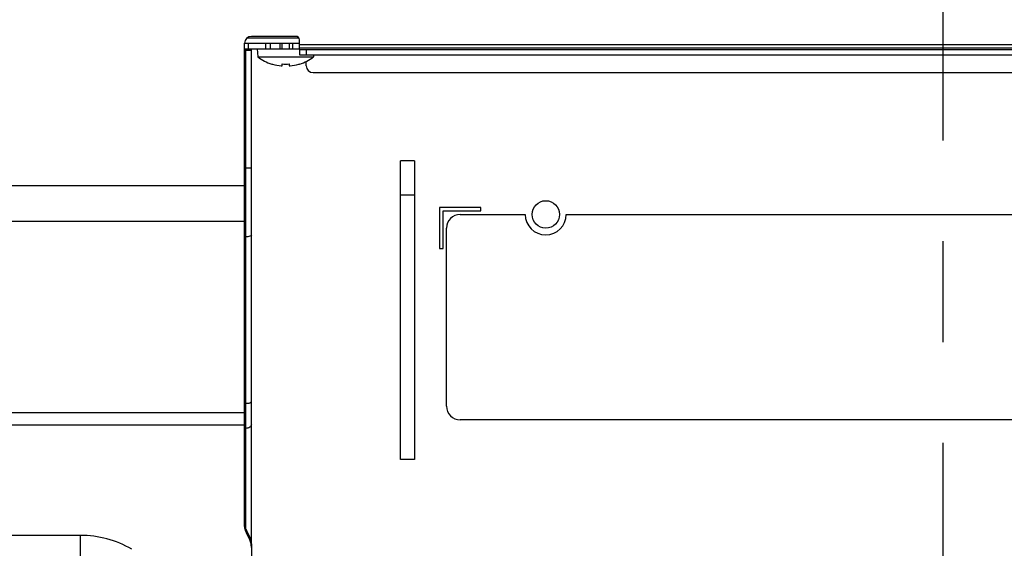
# Model space of a CAD drawing. Units: millimetres. Extents: x 0 to 3567, y 0 to 2523.
# Drawn here: x 2597 to 2741, y 1102 to 1180 of the extents above; entities that cross this region are included whole.
import ezdxf

# ---------------------------------------------------------------- set-up
doc = ezdxf.new("R2010")
doc.units = ezdxf.units.MM
doc.header["$LTSCALE"] = 196.185
doc.linetypes.add('CENTER', pattern=[0.6, 0.375, -0.075, 0.075, -0.075])
doc.layers.get('0').update_dxf_attribs({"linetype": 'CONTINUOUS'})
for name, color, linetype in [('02___PRT_ALL_AXES', 7, 'CONTINUOUS'), ('03___PRT_ALL_CURVES', 7, 'CONTINUOUS'), ('03_ALL_AXES', 7, 'CONTINUOUS'), ('09_ALL_ROUNDS', 7, 'CONTINUOUS'), ('DEFAULT_1', 7, 'CENTER')]:
    doc.layers.add(name, color=color, linetype=linetype)

msp = doc.modelspace()

# ---------------------------------------------------------------- linework, layer by layer
at = {"color": 7, "linetype": 'CONTINUOUS'}
for p, q in [((2630.1806, 1177.0422), (2637.6764, 1177.0422)), ((2637.278, 1177.2422), (2630.778, 1177.2422)), ((2629.778, 1105.873), (2629.778, 1176.2422)), ((2629.778, 1175.4422), (2637.778, 1175.4422)), ((2629.978, 1175.4422), (2629.978, 1175.2422)), ((2630.278, 1176.2422), (2630.278, 1175.4422)), ((2631.628, 1175.4422), (2631.733, 1174.2422)), ((2632.8638, 1175.4422), (2632.8638, 1176.2422)), ((2633.5709, 1175.4422), (2633.5709, 1176.2422)), ((2633.878, 1176.2422), (2637.778, 1176.2422)), ((2634.9851, 1175.4422), (2634.9851, 1176.2422)), ((2635.278, 1175.4422), (2635.278, 1176.2422)), ((2636.278, 1176.2422), (2636.278, 1175.4422)), ((2636.778, 1176.2422), (2636.778, 1175.4422)), ((2637.778, 1175.5922), (2637.778, 1176.7422)), ((2637.778, 1176.0422), (2830.778, 1176.0422)), ((2637.778, 1175.5922), (2830.778, 1175.5922)), ((2631.733, 1174.2422), (2639.823, 1174.2422)), ((2637.778, 1175.3422), (2637.778, 1174.5422)), ((2637.778, 1174.5422), (2829.578, 1174.5422)), ((2638.778, 1175.3422), (2638.778, 1174.5422)), ((2639.8492, 1174.5422), (2639.823, 1174.2422)), ((2633.728, 1173.201), (2633.728, 1173.2196)), ((2635.278, 1172.9559), (2635.278, 1173.2196)), ((2636.278, 1173.2196), (2636.278, 1172.9559)), ((2637.828, 1173.2196), (2637.828, 1173.201)), ((2638.778, 1172.9422), (2638.778, 1173.5886)), ((2639.778, 1171.9422), (2790.578, 1171.9422)), ((2629.778, 1155.4124), (2595.028, 1155.4124)), ((2629.778, 1150.2231), (2595.028, 1150.2231)), ((2595.028, 1122.3319), (2629.778, 1122.3319)), ((2595.028, 1120.5261), (2629.778, 1120.5261)), ((2630.0346, 1105.0732), (2630.5214, 1104.0404)), ((2630.0346, 1105.0732), (2630.0346, 1104.755)), ((2605.788, 1104.3566), (2595.028, 1104.3566)), ((2605.788, 1057.3594), (2605.788, 1104.3566)), ((2630.5214, 1103.7222), (2630.0346, 1104.755)), ((2630.5214, 1104.0404), (2630.5214, 1103.7222)), ((2630.778, 1102.9224), (2630.778, 1097.2422))]:
    msp.add_line(p, q, dxfattribs=at)
at = {"color": 3, "linetype": 'CONTINUOUS'}
for p, q in [((2629.778, 1176.2422), (2633.878, 1176.2422)), ((2630.778, 1102.9224), (2630.778, 1175.4422)), ((2637.778, 1175.3422), (2637.778, 1175.5922)), ((2629.778, 1175.2422), (2630.778, 1175.2422)), ((2629.978, 1105.2115), (2629.978, 1175.2422)), ((2637.778, 1175.3422), (2829.578, 1175.3422)), ((2654.578, 1159.0422), (2652.578, 1159.0422)), ((2652.578, 1115.4422), (2652.578, 1159.0422)), ((2654.578, 1159.0422), (2654.578, 1115.4422)), ((2630.778, 1157.9978), (2629.778, 1157.9978)), ((2654.578, 1154.0422), (2652.578, 1154.0422)), ((2664.278, 1152.2422), (2658.278, 1152.2422)), ((2658.278, 1152.2422), (2658.278, 1146.2422)), ((2658.778, 1151.7422), (2664.278, 1151.7422)), ((2658.778, 1146.2422), (2658.778, 1151.7422)), ((2664.278, 1151.7422), (2664.278, 1152.2422)), ((2629.978, 1147.9666), (2629.778, 1147.9666)), ((2658.278, 1146.2422), (2658.778, 1146.2422)), ((2629.978, 1123.6019), (2629.778, 1123.6019)), ((2629.978, 1119.9899), (2629.778, 1119.9899)), ((2654.578, 1115.4422), (2652.578, 1115.4422))]:
    msp.add_line(p, q, dxfattribs=at)
at = {"color": 7, "linetype": 'CONTINUOUS'}
for centre, radius, start, end in [((2630.778, 1176.2422), 1, 90, 180), ((2637.278, 1176.7422), 0.5, 0, 90), ((2635.478, 1178.9864), 6.0443, 231.713336, 253.170183), ((2636.078, 1178.9864), 6.0443, 286.829817, 308.286664), ((2635.501, 1179.0341), 6.0788, 253.04174, 254.403119), ((2635.6241, 1180.2298), 7.2821, 266.107584, 267.275834), ((2635.778, 1179.9515), 6.7505, 265.752294, 274.247706), ((2635.9319, 1180.2293), 7.2816, 272.724124, 273.892452), ((2636.0549, 1179.0341), 6.0788, 285.596879, 286.958262), ((2639.778, 1172.9422), 1, 180, 270), ((2632.2882, 1106.1916), 2.5102, 180.008041, 186.506188), ((2632.3035, 1106.1932), 2.5256, 186.503528, 187.201462), ((2632.5654, 1105.9495), 2.7986, 199.234553, 205.267114), ((2605.788, 1089.3566), 15, 60.000001, 89.999999), ((2627.9906, 1102.8459), 2.7986, 19.234553, 25.267114), ((2628.2524, 1102.6022), 2.5256, 6.503528, 7.201462), ((2628.2678, 1102.6039), 2.5102, 0.008041, 6.506188)]:
    msp.add_arc(centre, radius, start, end, dxfattribs=at)
for points, knots in [([(2637.778, 1176.1813), (2637.778, 1176.1974), (2637.7707, 1176.2326), (2637.7361, 1176.2422), (2637.7215, 1176.2422)], [0, 0, 0, 0, 0.52390721, 1, 1, 1, 1]), ([(2629.923, 1105.0276), (2629.8991, 1105.0962), (2629.8157, 1105.3706), (2629.778, 1105.659), (2629.778, 1105.873)], [0, 0, 0, 0, 0.25351876, 1, 1, 1, 1]), ([(2629.7978, 1105.8766), (2629.8065, 1105.8081), (2629.8528, 1105.532), (2629.9447, 1105.2639), (2630.0346, 1105.0732)], [0, 0, 0, 0, 0.24659199, 1, 1, 1, 1]), ([(2630.7581, 1102.9188), (2630.7495, 1102.9873), (2630.7031, 1103.2635), (2630.6113, 1103.5315), (2630.5214, 1103.7222)], [0, 0, 0, 0, 0.24659199, 1, 1, 1, 1]), ([(2630.6329, 1103.7679), (2630.6568, 1103.6992), (2630.7403, 1103.4249), (2630.778, 1103.1364), (2630.778, 1102.9224)], [0, 0, 0, 0, 0.25351876, 1, 1, 1, 1])]:
    msp.add_open_spline(points, degree=3, knots=knots, dxfattribs=at)
for points in [[(2633.8666, 1173.1791), (2634.278, 1173.0643), (2634.7037, 1172.9935), (2635.1298, 1172.9645)], [(2636.4262, 1172.9645), (2636.8523, 1172.9935), (2637.278, 1173.0643), (2637.6893, 1173.1791)]]:
    msp.add_open_spline(points, degree=3, dxfattribs=at)
at = {"color": 3, "linetype": 'CONTINUOUS'}
for points, knots in [([(2630.778, 1148.2433), (2630.778, 1148.1415), (2630.4246, 1147.9814), (2630.1685, 1147.9666), (2629.978, 1147.9666)], [0, 0, 0, 0, 0.34819282, 1, 1, 1, 1]), ([(2630.778, 1123.8786), (2630.778, 1123.7769), (2630.4246, 1123.6167), (2630.1685, 1123.6019), (2629.978, 1123.6019)], [0, 0, 0, 0, 0.34819282, 1, 1, 1, 1]), ([(2630.778, 1120.5556), (2630.778, 1120.401), (2630.5399, 1120.0647), (2630.1745, 1119.9899), (2629.978, 1119.9899)], [0, 0, 0, 0, 0.44023247, 1, 1, 1, 1])]:
    msp.add_open_spline(points, degree=3, knots=knots, dxfattribs=at)
at = {"layer": '02___PRT_ALL_AXES', "color": 3, "linetype": 'CONTINUOUS'}
msp.add_circle((2673.778, 1151.2422), 2, dxfattribs=at)
at = {"layer": '03___PRT_ALL_CURVES', "color": 4, "linetype": 'CONTINUOUS'}
msp.add_line((2629.7779, 1176.2422), (2633.878, 1176.2422), dxfattribs=at)
at = {"layer": '03_ALL_AXES', "color": 7, "linetype": 'CONTINUOUS'}
for p, q in [((2661.278, 1151.2422), (2670.778, 1151.2422)), ((2676.778, 1151.2422), (2802.278, 1151.2422))]:
    msp.add_line(p, q, dxfattribs=at)
msp.add_arc((2673.778, 1151.2422), 3, 180, 360, dxfattribs=at)
at = {"layer": '09_ALL_ROUNDS', "color": 7, "linetype": 'CONTINUOUS'}
for p, q in [((2659.278, 1123.2422), (2659.278, 1149.2422)), ((2802.278, 1121.2422), (2661.278, 1121.2422))]:
    msp.add_line(p, q, dxfattribs=at)
for centre, start, end in [((2661.278, 1149.2422), 90, 180), ((2661.278, 1123.2422), 180, 270)]:
    msp.add_arc(centre, 2, start, end, dxfattribs=at)
at = {"layer": 'DEFAULT_1', "color": 7, "linetype": 'CENTER'}
msp.add_line((2731.778, 1235.5922), (2731.778, 1008.8389), dxfattribs=at)

doc.saveas('drawing.dxf')
